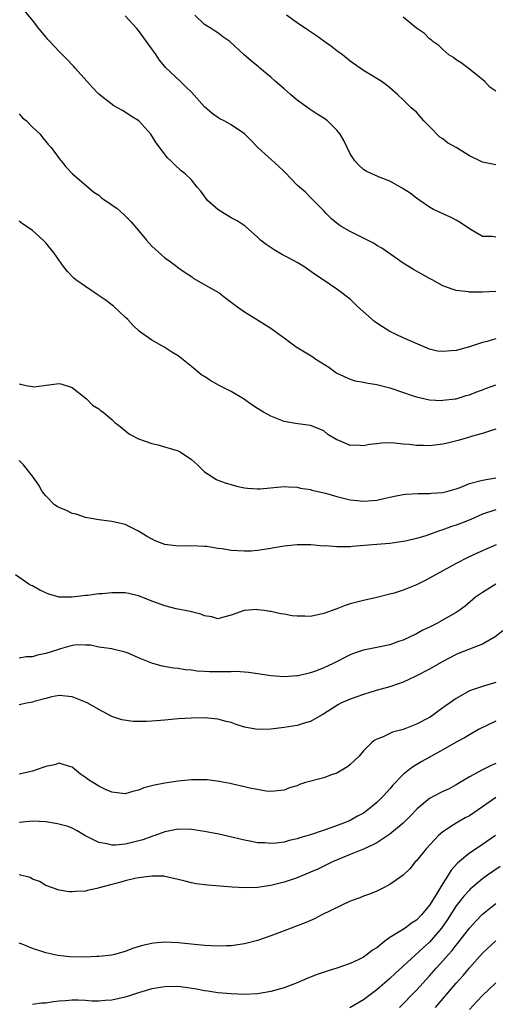
# Model space of a CAD drawing. Units: inches. Extents: x 2586000 to 2589000, y 1536000 to 1539000.
# Drawn here: x 2586399 to 2586471, y 1538349 to 1538498 of the extents above; entities that cross this region are included whole.
import ezdxf

# ---------------------------------------------------------------- set-up
doc = ezdxf.new("R2010")
doc.units = ezdxf.units.IN
doc.header["$MEASUREMENT"] = 0
doc.layers.add('LD25861536_2ft', color=53, linetype='Continuous')

msp = doc.modelspace()

# ---------------------------------------------------------------- linework, layer by layer
at = {"layer": 'LD25861536_2ft'}
for points, elevation in [([(2586471, 1538450.06), (2586469.69, 1538449.69), (2586469, 1538449.52), (2586467, 1538448.87), (2586465, 1538448.33), (2586464.23, 1538448.23), (2586463, 1538448.15), (2586462.21, 1538448.21), (2586461, 1538448.52), (2586460.65, 1538448.65), (2586457, 1538450.21), (2586455, 1538451.18), (2586453.88, 1538451.88), (2586453, 1538452.45), (2586452.68, 1538452.68), (2586450.05, 1538455), (2586449.53, 1538455.53), (2586449, 1538456.04), (2586448.46, 1538456.46), (2586447.72, 1538457), (2586447, 1538457.6), (2586444.89, 1538459), (2586443.74, 1538459.74), (2586442.01, 1538461), (2586441, 1538461.59), (2586439.69, 1538462.31), (2586438.78, 1538462.78), (2586437.51, 1538463.51), (2586436.32, 1538464.32), (2586435.45, 1538465), (2586435, 1538465.42), (2586433.11, 1538467.11), (2586431.92, 1538467.92), (2586431, 1538468.37), (2586429.94, 1538469), (2586429, 1538469.64), (2586427.45, 1538471), (2586426.41, 1538472.41), (2586425.87, 1538473), (2586425, 1538474.09), (2586424.08, 1538475), (2586423.47, 1538475.47), (2586422.44, 1538476.44), (2586421.87, 1538477), (2586421.41, 1538477.41), (2586419.69, 1538479.69), (2586418.88, 1538481), (2586417.04, 1538483), (2586415.78, 1538483.78), (2586415, 1538484.34), (2586414.57, 1538484.57), (2586413.85, 1538485), (2586413.3, 1538485.3), (2586411, 1538487.04), (2586410.05, 1538488.05), (2586409.18, 1538489), (2586407.44, 1538491), (2586407.25, 1538491.25), (2586407, 1538491.49), (2586406.26, 1538492.26), (2586405.5, 1538493), (2586405.27, 1538493.27), (2586405, 1538493.52), (2586403.6, 1538495), (2586403.33, 1538495.33), (2586403, 1538495.7), (2586401.94, 1538497), (2586401, 1538498.25), (2586399.75, 1538499.75)], 7498), ([(2586471, 1538457.21), (2586469, 1538457.12), (2586468.86, 1538457.14), (2586467, 1538457.11), (2586466.85, 1538457.15), (2586465, 1538457.35), (2586464.4, 1538457.6), (2586463, 1538458.09), (2586461.36, 1538459), (2586461, 1538459.18), (2586459.82, 1538459.82), (2586458.54, 1538460.54), (2586457, 1538461.49), (2586453.75, 1538463.75), (2586453, 1538464.2), (2586452.53, 1538464.53), (2586449, 1538466.27), (2586447.73, 1538467), (2586447.3, 1538467.3), (2586446.19, 1538468.19), (2586445.37, 1538469), (2586445, 1538469.42), (2586443.43, 1538471), (2586443.22, 1538471.22), (2586443, 1538471.43), (2586442.24, 1538472.24), (2586441.34, 1538473), (2586441, 1538473.32), (2586439.19, 1538475.19), (2586439, 1538475.34), (2586438.16, 1538476.16), (2586435.04, 1538479), (2586434.03, 1538480.03), (2586433, 1538481.05), (2586431, 1538482.41), (2586429.93, 1538483), (2586429.31, 1538483.31), (2586429, 1538483.52), (2586428.15, 1538484.15), (2586427, 1538485.15), (2586425, 1538487.33), (2586424.17, 1538488.17), (2586423.28, 1538489), (2586421.09, 1538491.09), (2586421, 1538491.22), (2586420.17, 1538492.17), (2586419.67, 1538493), (2586417, 1538496.67), (2586416.74, 1538497), (2586415, 1538498.91)], 7500), ([(2586471, 1538465.42), (2586470.47, 1538465.53), (2586469, 1538465.56), (2586467, 1538466.71), (2586465.63, 1538467.63), (2586465, 1538468.02), (2586464.36, 1538468.36), (2586461.6, 1538469.6), (2586461, 1538469.96), (2586459.51, 1538471), (2586459, 1538471.34), (2586458.07, 1538472.07), (2586457, 1538472.73), (2586456.85, 1538472.85), (2586455, 1538473.88), (2586453.54, 1538474.46), (2586452.27, 1538475), (2586451.42, 1538475.42), (2586451, 1538475.66), (2586450.32, 1538476.32), (2586449.68, 1538477), (2586449, 1538478.01), (2586448.52, 1538479), (2586448.05, 1538480.05), (2586447.48, 1538481), (2586447, 1538481.6), (2586445.55, 1538483), (2586445, 1538483.42), (2586444.02, 1538484.02), (2586442.82, 1538484.82), (2586442.61, 1538485), (2586441, 1538486.17), (2586439.99, 1538487), (2586439.47, 1538487.47), (2586439, 1538487.84), (2586437.66, 1538489), (2586437, 1538489.62), (2586435.33, 1538491), (2586435.16, 1538491.16), (2586434.06, 1538492.06), (2586432.98, 1538492.98), (2586430.82, 1538495), (2586429.74, 1538495.74), (2586429, 1538496.32), (2586428.58, 1538496.58), (2586428.01, 1538497), (2586427, 1538497.6), (2586425.5, 1538499)], 7502), ([(2586471, 1538476.39), (2586470.48, 1538476.48), (2586469, 1538476.78), (2586468.58, 1538477), (2586467, 1538477.72), (2586464.99, 1538479), (2586463.72, 1538479.72), (2586463, 1538480.28), (2586462.56, 1538480.56), (2586461, 1538482.16), (2586460.12, 1538483), (2586459, 1538484.33), (2586458.21, 1538485), (2586457, 1538486.2), (2586456.14, 1538487), (2586455, 1538488.01), (2586454.45, 1538488.45), (2586453.67, 1538489), (2586451, 1538490.63), (2586450.51, 1538491), (2586449, 1538492.03), (2586447.83, 1538493), (2586447, 1538493.59), (2586446.21, 1538494.21), (2586445, 1538495.05), (2586443.89, 1538495.89), (2586443, 1538496.46), (2586442.69, 1538496.69), (2586441, 1538497.85), (2586439.39, 1538499)], 7504), ([(2586471, 1538487.49), (2586470.09, 1538488.09), (2586469.27, 1538489), (2586466.82, 1538491), (2586465.77, 1538491.77), (2586465, 1538492.26), (2586464.59, 1538492.59), (2586463.92, 1538493), (2586463, 1538493.78), (2586462.39, 1538494.39), (2586461.49, 1538495), (2586461.25, 1538495.25), (2586461, 1538495.42), (2586460.23, 1538496.23), (2586459, 1538497.02), (2586457, 1538498.71)], 7506), ([(2586399, 1538484.06), (2586399.48, 1538483.48), (2586400.06, 1538483), (2586401, 1538482.06), (2586402.14, 1538481), (2586402.48, 1538480.48), (2586403, 1538479.91), (2586403.39, 1538479.39), (2586403.81, 1538479), (2586405.15, 1538477.15), (2586405.3, 1538477), (2586406.05, 1538476.05), (2586407.03, 1538475.03), (2586410.24, 1538472.24), (2586411, 1538471.78), (2586411.4, 1538471.4), (2586413, 1538470.33), (2586413.76, 1538469.76), (2586414.83, 1538468.83), (2586415.83, 1538467.83), (2586417, 1538466.42), (2586418.24, 1538465), (2586419, 1538464.08), (2586421, 1538462.29), (2586421.78, 1538461.78), (2586422.78, 1538461), (2586422.92, 1538460.92), (2586424.08, 1538460.08), (2586425, 1538459.48), (2586425.25, 1538459.25), (2586428.72, 1538457.28), (2586429.18, 1538457), (2586430.21, 1538456.21), (2586431, 1538455.63), (2586431.82, 1538455), (2586433, 1538454.16), (2586435, 1538452.92), (2586436.21, 1538452.21), (2586437, 1538451.69), (2586437.96, 1538451), (2586439, 1538450.2), (2586440.84, 1538448.84), (2586443.34, 1538447.34), (2586443.78, 1538447), (2586445.78, 1538445.78), (2586446.83, 1538445), (2586447, 1538444.89), (2586449, 1538443.96), (2586449.73, 1538443.73), (2586451, 1538443.52), (2586451.4, 1538443.4), (2586453, 1538443.18), (2586455, 1538442.68), (2586458.53, 1538441.47), (2586459, 1538441.29), (2586461, 1538440.86), (2586462.77, 1538440.77), (2586463, 1538440.78), (2586464.86, 1538441), (2586465, 1538441.02), (2586466.52, 1538441.48), (2586467, 1538441.59), (2586467.99, 1538442.01), (2586469, 1538442.35), (2586469.46, 1538442.54), (2586471, 1538443.14)], 7496), ([(2586471, 1538436.4), (2586470.18, 1538436.18), (2586469, 1538435.76), (2586467.29, 1538435.29), (2586467, 1538435.19), (2586465.31, 1538434.69), (2586463.71, 1538434.29), (2586463, 1538434.13), (2586461, 1538433.89), (2586460.08, 1538433.92), (2586459, 1538433.92), (2586457.92, 1538434.08), (2586457, 1538434.14), (2586455.7, 1538434.3), (2586455, 1538434.33), (2586453.72, 1538434.28), (2586453, 1538434.22), (2586451.92, 1538434.08), (2586451, 1538433.91), (2586450.01, 1538433.99), (2586449, 1538433.96), (2586447.29, 1538434.71), (2586447, 1538434.81), (2586445.62, 1538435.62), (2586445, 1538436.14), (2586444.43, 1538436.43), (2586443, 1538436.98), (2586440.74, 1538437.26), (2586439, 1538437.59), (2586437, 1538438.37), (2586435.88, 1538439), (2586435, 1538439.53), (2586434.11, 1538440.11), (2586432.88, 1538441), (2586431, 1538442.1), (2586429.09, 1538443.09), (2586427.81, 1538443.81), (2586427, 1538444.36), (2586426.59, 1538444.59), (2586425, 1538445.91), (2586423, 1538447.52), (2586422.06, 1538448.06), (2586421, 1538448.76), (2586420.51, 1538449), (2586419, 1538449.86), (2586417.17, 1538451.17), (2586416.15, 1538452.15), (2586415.38, 1538453), (2586415, 1538453.33), (2586414.15, 1538454.15), (2586413.24, 1538455), (2586411.95, 1538455.95), (2586410.78, 1538456.78), (2586409, 1538457.97), (2586407.55, 1538459), (2586407.25, 1538459.25), (2586406.27, 1538460.27), (2586405.67, 1538461), (2586404.26, 1538463), (2586403, 1538464.6), (2586402.62, 1538465), (2586401, 1538466.45), (2586400.2, 1538467), (2586399.47, 1538467.47), (2586399, 1538467.86)], 7494), ([(2586399, 1538443.25), (2586400.02, 1538443), (2586401, 1538442.84), (2586401.18, 1538442.82), (2586402.71, 1538443), (2586403.07, 1538443.07), (2586405, 1538443.32), (2586405.28, 1538443.28), (2586407, 1538442.71), (2586409.14, 1538441), (2586410.06, 1538440.06), (2586411, 1538439.47), (2586411.25, 1538439.25), (2586411.65, 1538439), (2586413, 1538437.88), (2586413.43, 1538437.43), (2586413.99, 1538437), (2586415.65, 1538435.65), (2586417, 1538434.94), (2586419, 1538434.23), (2586419.95, 1538434.05), (2586423, 1538433.15), (2586423.29, 1538433), (2586425, 1538431.81), (2586425.91, 1538431), (2586427, 1538429.97), (2586428.79, 1538428.79), (2586429, 1538428.73), (2586430.24, 1538428.24), (2586431, 1538428.04), (2586431.82, 1538427.82), (2586433, 1538427.56), (2586433.49, 1538427.49), (2586435, 1538427.38), (2586435.4, 1538427.4), (2586439, 1538427.73), (2586439.68, 1538427.68), (2586441, 1538427.65), (2586441.51, 1538427.51), (2586443, 1538427.29), (2586443.21, 1538427.21), (2586445.25, 1538426.75), (2586447, 1538426.22), (2586448, 1538426), (2586449, 1538425.72), (2586451, 1538425.53), (2586452.37, 1538425.63), (2586453, 1538425.7), (2586454.09, 1538425.91), (2586455, 1538426.14), (2586455.71, 1538426.29), (2586457, 1538426.54), (2586457.4, 1538426.6), (2586459.29, 1538426.71), (2586461, 1538426.71), (2586461.26, 1538426.74), (2586463, 1538426.85), (2586463.6, 1538427), (2586465, 1538427.41), (2586465.61, 1538427.61), (2586467, 1538428.21), (2586468.58, 1538428.58), (2586469, 1538428.73), (2586471, 1538429.08)], 7492), ([(2586471, 1538424.23), (2586469, 1538423.55), (2586467.22, 1538422.78), (2586465.79, 1538422.21), (2586465, 1538421.92), (2586464.3, 1538421.7), (2586463, 1538421.22), (2586462.33, 1538421), (2586461, 1538420.5), (2586460.25, 1538420.25), (2586459, 1538419.87), (2586457.53, 1538419.53), (2586457, 1538419.42), (2586455, 1538419.14), (2586453, 1538418.96), (2586449.31, 1538418.69), (2586449, 1538418.65), (2586447.36, 1538418.64), (2586447, 1538418.61), (2586445.24, 1538418.76), (2586445, 1538418.75), (2586443.07, 1538418.93), (2586441, 1538418.92), (2586439, 1538418.73), (2586437.5, 1538418.5), (2586437, 1538418.4), (2586435, 1538418.08), (2586434.01, 1538417.98), (2586433, 1538417.97), (2586431, 1538418.09), (2586429.67, 1538418.33), (2586429, 1538418.4), (2586427.34, 1538418.66), (2586427, 1538418.7), (2586425, 1538418.77), (2586423, 1538418.74), (2586421, 1538418.98), (2586419.55, 1538419.55), (2586418.23, 1538420.23), (2586417, 1538420.99), (2586415, 1538421.98), (2586413, 1538422.46), (2586411, 1538422.69), (2586409, 1538423.06), (2586407.59, 1538423.59), (2586407, 1538423.68), (2586406.13, 1538424.13), (2586405, 1538424.56), (2586404.71, 1538424.71), (2586404.32, 1538425), (2586403, 1538426.34), (2586402.43, 1538427), (2586401.93, 1538427.93), (2586401, 1538429.32), (2586399.65, 1538431), (2586399.34, 1538431.34), (2586399, 1538431.66)], 7490), ([(2586471.05, 1538418.95), (2586469.66, 1538418.34), (2586469, 1538418.02), (2586468.29, 1538417.71), (2586466.79, 1538417), (2586465, 1538416.12), (2586462.97, 1538415), (2586461, 1538413.88), (2586460.4, 1538413.6), (2586459, 1538412.88), (2586457, 1538412.07), (2586455.63, 1538411.63), (2586455, 1538411.46), (2586453, 1538410.97), (2586451, 1538410.52), (2586449, 1538409.99), (2586448.25, 1538409.75), (2586447, 1538409.27), (2586445, 1538408.55), (2586443, 1538408.12), (2586442.14, 1538408.14), (2586441, 1538408.13), (2586440.22, 1538408.22), (2586439, 1538408.43), (2586438.49, 1538408.49), (2586437, 1538408.85), (2586436.86, 1538408.86), (2586435.99, 1538409), (2586435, 1538409.12), (2586434.87, 1538409.13), (2586432.98, 1538409.02), (2586431, 1538408.29), (2586430.05, 1538408.05), (2586429, 1538407.76), (2586428.07, 1538408.07), (2586427, 1538408.18), (2586426.45, 1538408.45), (2586425, 1538408.8), (2586424.86, 1538408.86), (2586422.72, 1538409.28), (2586421, 1538409.71), (2586419, 1538410.43), (2586417.18, 1538411.18), (2586417, 1538411.24), (2586415.57, 1538411.57), (2586415, 1538411.67), (2586413, 1538411.67), (2586411.53, 1538411.53), (2586411, 1538411.5), (2586409.29, 1538411.29), (2586409, 1538411.29), (2586407, 1538411), (2586405, 1538411), (2586403.48, 1538411.48), (2586402.08, 1538412.08), (2586401, 1538412.71), (2586400.8, 1538412.8), (2586400.46, 1538413), (2586398.42, 1538414.42)], 7488), ([(2586471.02, 1538413), (2586469, 1538411.74), (2586467.94, 1538411), (2586466.36, 1538409.64), (2586465.45, 1538409), (2586465, 1538408.71), (2586462, 1538407), (2586461, 1538406.49), (2586459.99, 1538406.01), (2586459, 1538405.47), (2586458.05, 1538405), (2586457, 1538404.53), (2586456.3, 1538404.3), (2586455, 1538403.83), (2586453, 1538403.4), (2586451, 1538403.01), (2586449.49, 1538402.51), (2586449, 1538402.31), (2586446.4, 1538401), (2586445, 1538400.34), (2586443.89, 1538399.89), (2586443, 1538399.56), (2586441.13, 1538399.13), (2586441, 1538399.11), (2586439, 1538399), (2586437, 1538399.15), (2586435.4, 1538399.4), (2586433.64, 1538399.64), (2586431.76, 1538399.76), (2586431, 1538399.74), (2586429.74, 1538399.74), (2586429, 1538399.73), (2586427.75, 1538399.75), (2586427, 1538399.8), (2586425.85, 1538399.85), (2586425, 1538399.98), (2586424.04, 1538400.04), (2586423, 1538400.22), (2586422.29, 1538400.29), (2586420.6, 1538400.6), (2586419, 1538401.03), (2586417, 1538401.85), (2586415.45, 1538402.55), (2586415, 1538402.72), (2586413.15, 1538403.15), (2586413, 1538403.21), (2586411.42, 1538403.42), (2586411, 1538403.46), (2586409.76, 1538403.76), (2586409, 1538403.76), (2586407.81, 1538403.81), (2586407, 1538403.69), (2586405.2, 1538403.2), (2586404.61, 1538403), (2586403, 1538402.5), (2586401.73, 1538402.27), (2586401, 1538402.02), (2586400.02, 1538401.98), (2586399, 1538401.8)], 7486), ([(2586472.05, 1538405.95), (2586470.91, 1538405), (2586469, 1538403.9), (2586465.45, 1538402.55), (2586465, 1538402.35), (2586463, 1538401.3), (2586461, 1538400.14), (2586459, 1538399.13), (2586458.69, 1538399), (2586457, 1538398.18), (2586456.14, 1538397.86), (2586455, 1538397.48), (2586452.9, 1538396.9), (2586451, 1538396.33), (2586449, 1538395.62), (2586447.6, 1538395), (2586447.21, 1538394.79), (2586445, 1538393.37), (2586444.76, 1538393.24), (2586444.29, 1538393), (2586443, 1538392.22), (2586441.9, 1538391.9), (2586441, 1538391.6), (2586439, 1538391.33), (2586437, 1538391.09), (2586435, 1538391), (2586433, 1538391.36), (2586431.78, 1538391.78), (2586431, 1538392.06), (2586430.25, 1538392.25), (2586429, 1538392.6), (2586427, 1538392.77), (2586425, 1538392.75), (2586423, 1538392.64), (2586421, 1538392.45), (2586419, 1538392.28), (2586418.22, 1538392.22), (2586417, 1538392.25), (2586416.22, 1538392.22), (2586414.47, 1538392.47), (2586413, 1538392.98), (2586411, 1538394.04), (2586409.37, 1538395), (2586409, 1538395.17), (2586407, 1538395.93), (2586405, 1538396.13), (2586403.93, 1538395.93), (2586403, 1538395.72), (2586401.24, 1538395.24), (2586401, 1538395.16), (2586400.1, 1538395), (2586399.21, 1538394.79), (2586399, 1538394.76)], 7484), ([(2586471, 1538398.11), (2586469.77, 1538397.77), (2586469, 1538397.54), (2586467, 1538396.85), (2586465, 1538395.72), (2586463, 1538394.27), (2586462.24, 1538393.76), (2586461.24, 1538393), (2586461, 1538392.85), (2586459, 1538391.8), (2586457, 1538391.04), (2586455.37, 1538390.63), (2586453.86, 1538389.86), (2586453, 1538389.55), (2586452.64, 1538389.36), (2586452.23, 1538389), (2586451, 1538387.78), (2586450.33, 1538387), (2586449.66, 1538386.34), (2586449, 1538385.73), (2586448.61, 1538385.39), (2586448, 1538385), (2586447, 1538384.44), (2586446.15, 1538384.15), (2586445, 1538383.73), (2586442.26, 1538383), (2586441.32, 1538382.68), (2586441, 1538382.52), (2586439.82, 1538382.18), (2586439, 1538381.85), (2586437, 1538381.63), (2586436.3, 1538381.7), (2586433.85, 1538382.15), (2586433, 1538382.37), (2586431.26, 1538382.74), (2586430.85, 1538382.85), (2586429.18, 1538383.18), (2586427.4, 1538383.4), (2586427, 1538383.42), (2586425.41, 1538383.41), (2586425, 1538383.39), (2586423, 1538383.19), (2586421, 1538382.91), (2586419.4, 1538382.6), (2586419, 1538382.51), (2586417.81, 1538382.19), (2586417, 1538381.86), (2586416.29, 1538381.71), (2586415, 1538381.29), (2586413, 1538381.52), (2586412.04, 1538381.96), (2586411, 1538382.47), (2586410.1, 1538383), (2586409.43, 1538383.43), (2586409, 1538383.76), (2586408.24, 1538384.24), (2586407.32, 1538385), (2586407, 1538385.31), (2586406.59, 1538385.41), (2586405, 1538385.95), (2586404.31, 1538385.69), (2586403, 1538385.43), (2586402.7, 1538385.3), (2586401.86, 1538385), (2586401, 1538384.7), (2586400.61, 1538384.61), (2586399, 1538384.28)], 7482), ([(2586471, 1538392.29), (2586468.4, 1538391), (2586467, 1538390.22), (2586466.25, 1538389.75), (2586465, 1538389.1), (2586463, 1538387.93), (2586459.83, 1538386.17), (2586458.58, 1538385.42), (2586458.01, 1538385), (2586457, 1538384.2), (2586455.42, 1538382.58), (2586455, 1538382.06), (2586454.05, 1538381), (2586453, 1538379.98), (2586451.88, 1538379), (2586451, 1538378.38), (2586450.1, 1538377.9), (2586449, 1538377.27), (2586448.41, 1538377), (2586446.21, 1538376.21), (2586443.13, 1538375.13), (2586441.38, 1538374.62), (2586441, 1538374.48), (2586439.77, 1538374.23), (2586439, 1538374), (2586437.83, 1538373.83), (2586437, 1538373.78), (2586436.12, 1538373.88), (2586435, 1538373.89), (2586433.85, 1538374.15), (2586433, 1538374.28), (2586431.3, 1538374.7), (2586429.17, 1538375.17), (2586427, 1538375.6), (2586425, 1538375.9), (2586423, 1538375.93), (2586421, 1538375.56), (2586419.49, 1538375), (2586419.12, 1538374.88), (2586419, 1538374.86), (2586417.64, 1538374.36), (2586416.06, 1538373.94), (2586415, 1538373.69), (2586413.54, 1538373.54), (2586413, 1538373.52), (2586412.27, 1538373.73), (2586411, 1538373.93), (2586408.88, 1538375), (2586407.72, 1538375.72), (2586407, 1538376.1), (2586406.36, 1538376.36), (2586404.78, 1538376.78), (2586403, 1538377.05), (2586401, 1538377.14), (2586398.98, 1538376.98)], 7480), ([(2586471, 1538385.88), (2586470.39, 1538385.61), (2586469, 1538384.93), (2586467, 1538383.88), (2586465, 1538382.66), (2586463.93, 1538382.07), (2586463, 1538381.64), (2586461.75, 1538381), (2586461, 1538380.57), (2586459.09, 1538379), (2586458.08, 1538377.92), (2586457, 1538376.85), (2586455, 1538375.18), (2586453, 1538373.89), (2586452.43, 1538373.57), (2586451, 1538372.95), (2586449, 1538372.1), (2586446.32, 1538371), (2586444.08, 1538369.92), (2586443, 1538369.43), (2586441, 1538368.6), (2586439, 1538367.92), (2586437, 1538367.42), (2586435, 1538367.14), (2586433.09, 1538367.09), (2586431.18, 1538367.18), (2586429.32, 1538367.32), (2586427.47, 1538367.47), (2586425.71, 1538367.71), (2586425, 1538367.85), (2586424.07, 1538368.07), (2586423, 1538368.36), (2586421, 1538368.81), (2586420.83, 1538368.83), (2586419, 1538368.87), (2586417, 1538368.59), (2586416.47, 1538368.47), (2586415, 1538368.13), (2586413.79, 1538367.79), (2586413, 1538367.59), (2586411.07, 1538367.07), (2586410.7, 1538367), (2586409.31, 1538366.69), (2586409, 1538366.59), (2586407.48, 1538366.52), (2586407, 1538366.46), (2586406.49, 1538366.49), (2586405, 1538366.71), (2586403, 1538367.42), (2586402.03, 1538368.03), (2586401, 1538368.41), (2586400.63, 1538368.63), (2586399, 1538369.03)], 7478), ([(2586471, 1538380.75), (2586469, 1538379.33), (2586467, 1538377.99), (2586466.35, 1538377.65), (2586465, 1538376.88), (2586464.61, 1538376.61), (2586463, 1538375.56), (2586462.36, 1538375), (2586460.48, 1538373), (2586459, 1538371.17), (2586458.83, 1538371), (2586458.03, 1538369.97), (2586457, 1538368.98), (2586455, 1538367.59), (2586453.84, 1538367), (2586453, 1538366.59), (2586451.89, 1538366.11), (2586451, 1538365.81), (2586450.45, 1538365.55), (2586449, 1538365.05), (2586444.73, 1538363), (2586443.58, 1538362.42), (2586442.19, 1538361.81), (2586439, 1538360.57), (2586437, 1538359.82), (2586435, 1538359.14), (2586433, 1538358.61), (2586431, 1538358.32), (2586430.32, 1538358.32), (2586429, 1538358.27), (2586427, 1538358.39), (2586423, 1538358.77), (2586421, 1538358.85), (2586419.27, 1538358.73), (2586419, 1538358.69), (2586417.62, 1538358.38), (2586416.11, 1538357.89), (2586415, 1538357.46), (2586413.37, 1538357), (2586413, 1538356.92), (2586411, 1538356.7), (2586410.71, 1538356.71), (2586409, 1538356.62), (2586406.65, 1538356.65), (2586404.84, 1538356.84), (2586403, 1538357.27), (2586402.57, 1538357.43), (2586401, 1538357.93), (2586399.42, 1538358.58), (2586399, 1538358.72)], 7476), ([(2586470.93, 1538375), (2586469, 1538373.62), (2586468.61, 1538373.39), (2586467, 1538372.34), (2586465.19, 1538370.81), (2586464.25, 1538369.75), (2586463.81, 1538369), (2586463, 1538367.73), (2586461.95, 1538365.95), (2586461, 1538364.45), (2586459.76, 1538363), (2586459, 1538362.2), (2586458.26, 1538361.74), (2586457.29, 1538361), (2586456.41, 1538360.41), (2586455, 1538359.55), (2586454.22, 1538359), (2586453, 1538358.03), (2586452.36, 1538357.64), (2586451.58, 1538357), (2586451, 1538356.59), (2586450.18, 1538356.18), (2586449, 1538355.63), (2586447, 1538354.96), (2586445.49, 1538354.51), (2586444.01, 1538353.99), (2586442.58, 1538353.42), (2586441, 1538352.74), (2586439, 1538351.99), (2586437, 1538351.42), (2586435, 1538351.08), (2586433.02, 1538350.98), (2586431, 1538351.04), (2586429, 1538351.21), (2586427.46, 1538351.46), (2586427, 1538351.51), (2586425.77, 1538351.77), (2586424.04, 1538352.04), (2586423, 1538352.16), (2586421, 1538352.14), (2586419, 1538351.79), (2586417, 1538351.2), (2586415.35, 1538350.65), (2586415, 1538350.55), (2586413, 1538350.1), (2586411.95, 1538350.05), (2586411, 1538349.95), (2586409.96, 1538349.96), (2586409, 1538350.04), (2586407.89, 1538350.11), (2586407, 1538350.1), (2586406, 1538350), (2586405, 1538349.95), (2586404.15, 1538349.85), (2586403, 1538349.67), (2586402.37, 1538349.63), (2586401, 1538349.43)], 7474), ([(2586471.67, 1538370.33), (2586469.73, 1538369), (2586469, 1538368.46), (2586467.14, 1538366.86), (2586467, 1538366.73), (2586466.18, 1538365.82), (2586465, 1538364.34), (2586463.68, 1538362.32), (2586462.79, 1538361), (2586461, 1538358.88), (2586460, 1538358), (2586457, 1538355.24), (2586455.82, 1538354.18), (2586455, 1538353.4), (2586453, 1538351.66), (2586451, 1538350.14), (2586448.93, 1538348.93)], 7472), ([(2586456.46, 1538349), (2586457, 1538349.53), (2586458.4, 1538351), (2586459, 1538351.61), (2586461, 1538353.79), (2586462.06, 1538355), (2586463, 1538356.03), (2586463.84, 1538357), (2586464.39, 1538357.61), (2586465, 1538358.41), (2586465.27, 1538358.73), (2586467, 1538360.99), (2586467.96, 1538362.04), (2586469, 1538363.09), (2586471, 1538364.71)], 7470), ([(2586461.9, 1538349), (2586465, 1538352.67), (2586466.1, 1538353.9), (2586467, 1538355), (2586469, 1538357.2), (2586471, 1538359.09)], 7468), ([(2586471, 1538352.73), (2586469, 1538350.83), (2586468.11, 1538349.89), (2586467, 1538348.7)], 7466)]:
    msp.add_lwpolyline(points, dxfattribs=dict(at, elevation=elevation))

doc.saveas('drawing.dxf')
